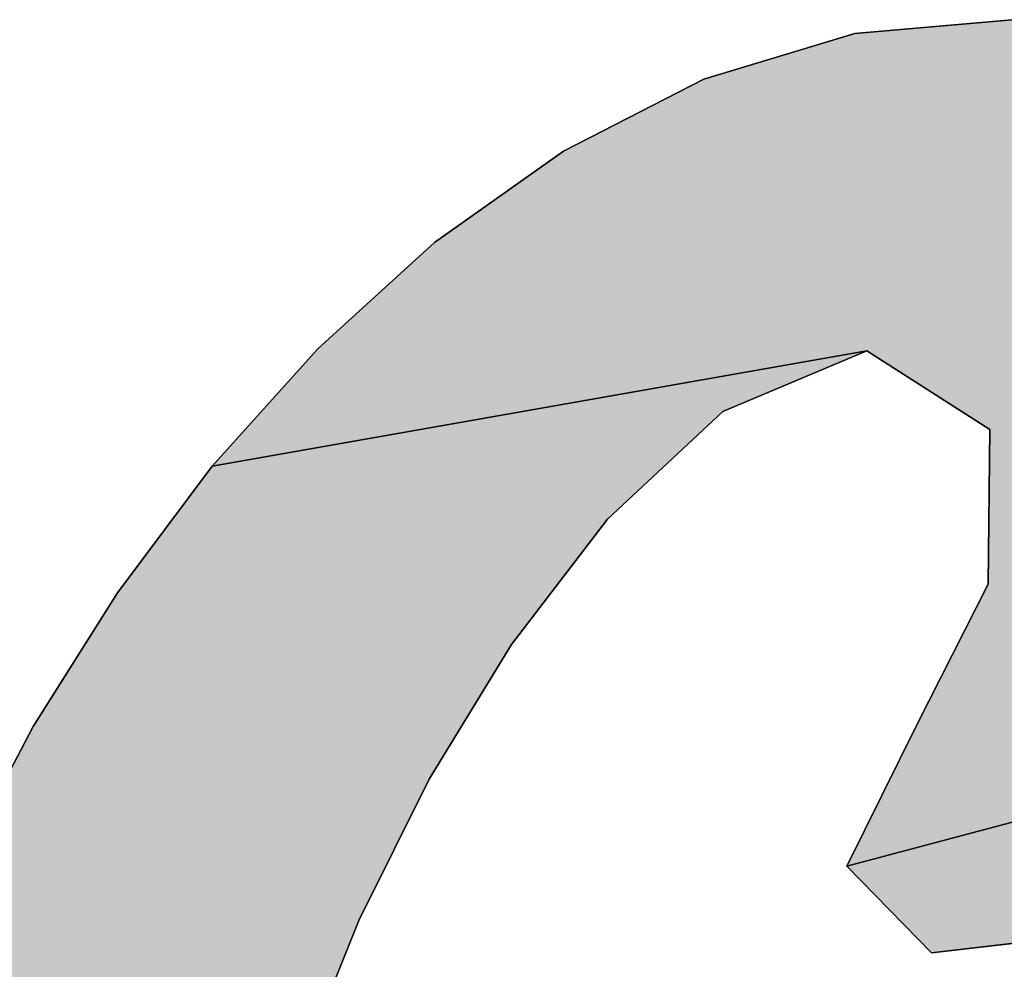
# Model space of a CAD drawing. Units: millimetres. Extents: x 0 to 600, y 0 to 600.
# Drawn here: x 285 to 286, y 328 to 329 of the extents above; entities that cross this region are included whole.
import ezdxf

# ---------------------------------------------------------------- set-up
doc = ezdxf.new("R2010")
doc.units = ezdxf.units.MM
doc.header["$LTSCALE"] = 39.111111
doc.layers.get('0').update_dxf_attribs({"linetype": 'CONTINUOUS'})

# ---------------------------------------------------------------- blocks, each defined once
blk = doc.blocks.new('AS-NEW_BL0', base_point=(281.8261, 326.6297))
at = {"linetype": 'Continuous'}
for points in [[(285.6701, 329.1566), (285.8285, 329.1247), (285.9591, 329.0304), (286.0374, 328.8892), (286.0656, 328.7296), (286.0511, 328.5682), (285.993, 328.417), (285.5001, 328.2857), (285.572, 328.4313), (285.6456, 328.576), (285.6474, 328.7352), (285.5207, 328.8158), (284.8473, 328.6972), (284.9558, 328.8181), (285.0761, 328.9273), (285.2086, 329.0214), (285.3531, 329.0953), (285.5084, 329.1425)], [(285.3727, 328.7535), (285.254, 328.6429), (285.1552, 328.514), (285.0706, 328.3753), (284.998, 328.2298), (284.9371, 328.0792), (284.889, 327.9239), (284.8571, 327.7646), (284.8502, 327.6025), (284.8917, 327.4464), (284.9987, 327.3266), (284.0178, 327.3546), (284.1599, 327.4323), (284.2819, 327.5391), (284.3727, 327.6735), (284.4295, 327.8255), (284.4708, 327.9827), (284.5234, 328.1364), (284.5876, 328.2857), (284.6632, 328.4296), (284.7498, 328.5671), (284.8473, 328.6972), (285.5207, 328.8158)], [(285.8899, 328.2924), (285.7479, 328.2154), (285.5873, 328.1967), (285.5001, 328.2857), (285.993, 328.417)]]:
    blk.add_hatch(color=2, dxfattribs=at).paths.add_polyline_path(points)
at = {"color": 2, "linetype": 'Continuous'}
for p, q in [((285.6701, 329.1566), (285.5084, 329.1425)), ((285.5084, 329.1425), (285.6701, 329.1566)), ((285.6701, 329.1566), (285.5084, 329.1425)), ((285.5084, 329.1425), (285.3531, 329.0953)), ((285.3531, 329.0953), (285.5084, 329.1425)), ((285.5084, 329.1425), (285.3531, 329.0953)), ((285.3531, 329.0953), (285.2086, 329.0214)), ((285.2086, 329.0214), (285.3531, 329.0953)), ((285.3531, 329.0953), (285.2086, 329.0214)), ((285.2086, 329.0214), (285.0761, 328.9273)), ((285.0761, 328.9273), (285.2086, 329.0214)), ((285.2086, 329.0214), (285.0761, 328.9273)), ((285.0761, 328.9273), (284.9558, 328.8181)), ((284.9558, 328.8181), (285.0761, 328.9273)), ((285.0761, 328.9273), (284.9558, 328.8181)), ((284.9558, 328.8181), (284.8473, 328.6972)), ((284.8473, 328.6972), (284.9558, 328.8181)), ((284.9558, 328.8181), (284.8473, 328.6972)), ((285.3727, 328.7535), (285.5207, 328.8158)), ((285.5207, 328.8158), (285.3727, 328.7535)), ((285.3727, 328.7535), (285.5207, 328.8158)), ((285.5207, 328.8158), (285.6474, 328.7352)), ((285.6474, 328.7352), (285.5207, 328.8158)), ((285.5207, 328.8158), (285.6474, 328.7352)), ((285.254, 328.6429), (285.3727, 328.7535)), ((285.3727, 328.7535), (285.254, 328.6429)), ((285.254, 328.6429), (285.3727, 328.7535)), ((285.6474, 328.7352), (285.6456, 328.576)), ((285.6456, 328.576), (285.6474, 328.7352)), ((285.6474, 328.7352), (285.6456, 328.576)), ((284.8473, 328.6972), (284.7498, 328.5671)), ((284.7498, 328.5671), (284.8473, 328.6972)), ((284.8473, 328.6972), (284.7498, 328.5671)), ((285.1552, 328.514), (285.254, 328.6429)), ((285.254, 328.6429), (285.1552, 328.514)), ((285.1552, 328.514), (285.254, 328.6429)), ((285.6456, 328.576), (285.572, 328.4313)), ((285.572, 328.4313), (285.6456, 328.576)), ((285.6456, 328.576), (285.572, 328.4313)), ((284.7498, 328.5671), (284.6632, 328.4296)), ((284.6632, 328.4296), (284.7498, 328.5671)), ((284.7498, 328.5671), (284.6632, 328.4296)), ((285.0706, 328.3753), (285.1552, 328.514)), ((285.1552, 328.514), (285.0706, 328.3753)), ((285.0706, 328.3753), (285.1552, 328.514)), ((284.6632, 328.4296), (284.5876, 328.2857)), ((284.5876, 328.2857), (284.6632, 328.4296)), ((284.6632, 328.4296), (284.5876, 328.2857)), ((285.572, 328.4313), (285.5001, 328.2857)), ((285.5001, 328.2857), (285.572, 328.4313)), ((285.572, 328.4313), (285.5001, 328.2857)), ((284.998, 328.2298), (285.0706, 328.3753)), ((285.0706, 328.3753), (284.998, 328.2298)), ((284.998, 328.2298), (285.0706, 328.3753)), ((285.5001, 328.2857), (285.5873, 328.1967)), ((285.5873, 328.1967), (285.5001, 328.2857)), ((285.5001, 328.2857), (285.5873, 328.1967)), ((284.9371, 328.0792), (284.998, 328.2298)), ((284.998, 328.2298), (284.9371, 328.0792)), ((284.9371, 328.0792), (284.998, 328.2298)), ((285.5873, 328.1967), (285.7479, 328.2154)), ((285.7479, 328.2154), (285.5873, 328.1967)), ((285.5873, 328.1967), (285.7479, 328.2154))]:
    blk.add_line(p, q, dxfattribs=at)
for points in [[(285.6701, 329.1566), (285.8285, 329.1247), (285.9591, 329.0304), (286.0374, 328.8892), (286.0656, 328.7296), (286.0511, 328.5682), (285.993, 328.417), (285.5001, 328.2857), (285.572, 328.4313), (285.6456, 328.576), (285.6474, 328.7352), (285.5207, 328.8158), (284.8473, 328.6972), (284.9558, 328.8181), (285.0761, 328.9273), (285.2086, 329.0214), (285.3531, 329.0953), (285.5084, 329.1425), (285.6701, 329.1566)], [(285.3727, 328.7535), (285.254, 328.6429), (285.1552, 328.514), (285.0706, 328.3753), (284.998, 328.2298), (284.9371, 328.0792), (284.889, 327.9239), (284.8571, 327.7646), (284.8502, 327.6025), (284.8917, 327.4464), (284.9987, 327.3266), (284.0178, 327.3546), (284.1599, 327.4323), (284.2819, 327.5391), (284.3727, 327.6735), (284.4295, 327.8255), (284.4708, 327.9827), (284.5234, 328.1364), (284.5876, 328.2857), (284.6632, 328.4296), (284.7498, 328.5671), (284.8473, 328.6972), (285.5207, 328.8158), (285.3727, 328.7535)], [(285.8899, 328.2924), (285.7479, 328.2154), (285.5873, 328.1967), (285.5001, 328.2857), (285.993, 328.417), (285.8899, 328.2924)]]:
    blk.add_lwpolyline(points, dxfattribs=at)

msp = doc.modelspace()

# ---------------------------------------------------------------- block references
at = {"color": 2, "linetype": 'Continuous'}
msp.add_blockref('AS-NEW_BL0', (281.8261, 326.6297), dxfattribs=at)

doc.saveas('drawing.dxf')
